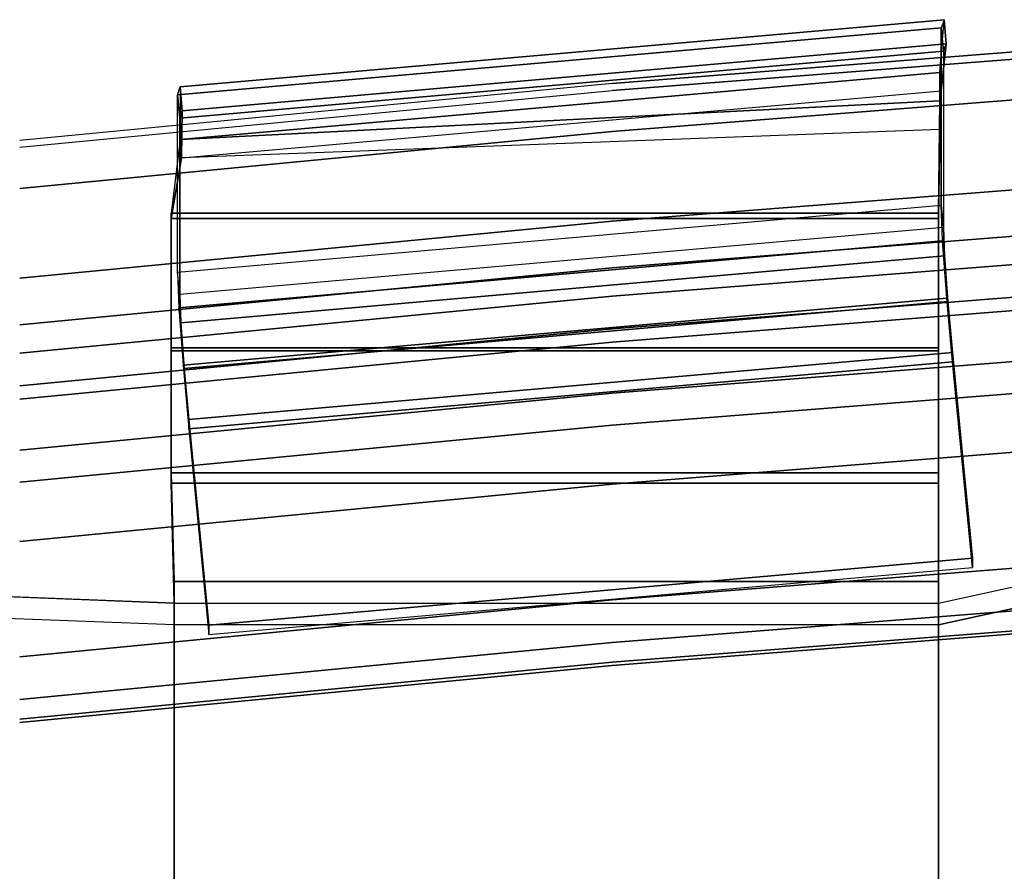
# Model space of a CAD drawing. Units: inches. Extents: x -11.8 to 11.8, y -15 to 13.1.
# Drawn here: x -9 to -6.5, y 10.7 to 12.9 of the extents above; entities that cross this region are included whole.
import ezdxf

# ---------------------------------------------------------------- set-up
doc = ezdxf.new("R2010")
doc.units = ezdxf.units.IN
doc.header["$MEASUREMENT"] = 0
doc.layers.add('AFUFU-3D-CH-CU', color=2, linetype='Continuous')
doc.layers.add('AFUFU-3D-CH-FR', color=2, linetype='Continuous')

msp = doc.modelspace()

# ---------------------------------------------------------------- linework, layer by layer
at = {"layer": 'AFUFU-3D-CH-CU'}
for points in [[(-8.6017, 12.6841, 28.8026), (-8.5946, 12.7045, 29.1052), (-6.6669, 12.8737, 29.0485), (-6.674, 12.8533, 28.746)], [(-8.5946, 12.7045, 29.1052), (-8.5949, 12.571, 29.3768), (-6.6772, 12.7402, 29.3202), (-6.6669, 12.8737, 29.0485)], [(-6.6743, 12.6937, 29.2791), (-6.6772, 12.7402, 29.3202), (-6.6669, 12.8737, 29.0485), (-6.6619, 12.8126, 29.0363)], [(-6.6619, 12.8126, 29.0363), (-6.6669, 12.8737, 29.0485), (-6.674, 12.8533, 28.746), (-6.6683, 12.7944, 28.7661)], [(-8.602, 12.2351, 27.4494), (-8.6017, 12.6841, 28.8026), (-6.674, 12.8533, 28.746), (-6.6743, 12.4043, 27.3928)], [(-6.674, 12.8533, 28.746), (-6.6683, 12.7944, 28.7661), (-6.6686, 12.3488, 27.4231), (-6.6743, 12.4043, 27.3928)], [(-8.5959, 12.6252, 28.8227), (-8.5896, 12.6434, 29.0929), (-6.6619, 12.8126, 29.0363), (-6.6683, 12.7944, 28.7661)], [(-8.5896, 12.6434, 29.0929), (-8.592, 12.5245, 29.3358), (-6.6743, 12.6937, 29.2791), (-6.6619, 12.8126, 29.0363)], [(-8.5962, 12.1796, 27.4797), (-8.5959, 12.6252, 28.8227), (-6.6683, 12.7944, 28.7661), (-6.6686, 12.3488, 27.4231)], [(-6.6775, 12.6691, 29.3891), (-6.6775, 12.6691, 29.3891), (-6.6772, 12.7402, 29.3202), (-8.5949, 12.571, 29.3768)], [(-6.6775, 12.5962, 29.3891), (-6.6775, 12.6691, 29.3891), (-6.6772, 12.7402, 29.3202), (-6.6743, 12.6937, 29.2791)], [(-8.5959, 12.6252, 28.8227), (-8.6017, 12.6841, 28.8026), (-8.5946, 12.7045, 29.1052), (-8.5896, 12.6434, 29.0929)], [(-8.5896, 12.6434, 29.0929), (-8.5946, 12.7045, 29.1052), (-8.5949, 12.571, 29.3768), (-8.592, 12.5245, 29.3358)], [(-8.5962, 12.1796, 27.4797), (-8.602, 12.2351, 27.4494), (-8.6017, 12.6841, 28.8026), (-8.5959, 12.6252, 28.8227)], [(-6.6743, 12.6937, 29.2791), (-6.6743, 12.6937, 29.2791), (-6.6775, 12.5962, 29.3891), (-8.592, 12.5245, 29.3358)], [(-8.5949, 12.571, 29.3768), (-8.618, 12.3856, 29.6034), (-6.6808, 12.3856, 29.6034), (-6.6775, 12.6691, 29.3891)], [(-6.6808, 12.3721, 29.5424), (-6.6808, 12.3856, 29.6034), (-6.6775, 12.6691, 29.3891), (-6.6775, 12.5962, 29.3891)], [(-8.592, 12.5245, 29.3358), (-8.618, 12.3721, 29.5424), (-6.6808, 12.3721, 29.5424), (-6.6775, 12.5962, 29.3891)], [(-8.592, 12.5245, 29.3358), (-8.5949, 12.571, 29.3768), (-8.618, 12.3856, 29.6034), (-8.618, 12.3721, 29.5424)], [(-8.602, 12.2351, 27.4494), (-8.5982, 12.146, 27.3144), (-6.6705, 12.3152, 27.2578), (-6.6743, 12.4043, 27.3928)], [(-6.6743, 12.4043, 27.3928), (-6.6686, 12.3488, 27.4231), (-6.6655, 12.2775, 27.3151), (-6.6705, 12.3152, 27.2578)], [(-8.618, 12.3856, 29.6034), (-8.618, 12.038, 29.6218), (-6.6808, 12.038, 29.6218), (-6.6808, 12.3856, 29.6034)], [(-8.618, 12.3721, 29.5424), (-8.618, 12.3856, 29.6034), (-8.618, 12.038, 29.6218), (-8.618, 12.045, 29.5597)], [(-6.6808, 12.3721, 29.5424), (-6.6808, 12.3856, 29.6034), (-6.6808, 12.038, 29.6218), (-6.6808, 12.045, 29.5597)], [(-8.618, 12.3721, 29.5424), (-8.618, 12.045, 29.5597), (-6.6808, 12.045, 29.5597), (-6.6808, 12.3721, 29.5424)], [(-8.5962, 12.1796, 27.4797), (-8.5932, 12.1083, 27.3717), (-6.6655, 12.2775, 27.3151), (-6.6686, 12.3488, 27.4231)], [(-8.5982, 12.146, 27.3144), (-8.5876, 12.0017, 27.2421), (-6.66, 12.1709, 27.1854), (-6.6705, 12.3152, 27.2578)], [(-6.6705, 12.3152, 27.2578), (-6.6655, 12.2775, 27.3151), (-6.6571, 12.1621, 27.2572), (-6.66, 12.1709, 27.1854)], [(-8.5932, 12.1083, 27.3717), (-8.5847, 11.9929, 27.3138), (-6.6571, 12.1621, 27.2572), (-6.6655, 12.2775, 27.3151)], [(-8.5982, 12.146, 27.3144), (-8.5932, 12.1083, 27.3717), (-8.5962, 12.1796, 27.4797), (-8.602, 12.2351, 27.4494)], [(-8.5876, 12.0017, 27.2421), (-8.5732, 11.8409, 27.2517), (-6.6456, 12.0101, 27.1951), (-6.66, 12.1709, 27.1854)], [(-8.5847, 11.9929, 27.3138), (-8.5732, 11.8642, 27.3215), (-6.6455, 12.0334, 27.2649), (-6.6571, 12.1621, 27.2572)], [(-6.66, 12.1709, 27.1854), (-6.6571, 12.1621, 27.2572), (-6.6455, 12.0334, 27.2649), (-6.6456, 12.0101, 27.1951)], [(-8.5876, 12.0017, 27.2421), (-8.5847, 11.9929, 27.3138), (-8.5932, 12.1083, 27.3717), (-8.5982, 12.146, 27.3144)], [(-8.618, 12.045, 29.5597), (-8.618, 11.7299, 29.4703), (-6.6808, 11.7299, 29.4703), (-6.6808, 12.045, 29.5597)], [(-8.618, 12.045, 29.5597), (-8.618, 12.038, 29.6218), (-8.618, 11.7032, 29.5268), (-8.618, 11.7299, 29.4703)], [(-8.618, 12.038, 29.6218), (-8.618, 11.7032, 29.5268), (-6.6808, 11.7032, 29.5268), (-6.6808, 12.038, 29.6218)], [(-8.5732, 11.8642, 27.3215), (-8.5225, 11.3448, 27.4952), (-6.5949, 11.514, 27.4386), (-6.6455, 12.0334, 27.2649)], [(-6.6808, 12.045, 29.5597), (-6.6808, 12.038, 29.6218), (-6.6808, 11.7032, 29.5268), (-6.6808, 11.7299, 29.4703)], [(-6.6456, 12.0101, 27.1951), (-6.6455, 12.0334, 27.2649), (-6.5949, 11.514, 27.4386), (-6.5949, 11.4907, 27.3687)], [(-8.5732, 11.8409, 27.2517), (-8.5225, 11.3215, 27.4254), (-6.5949, 11.4907, 27.3687), (-6.6456, 12.0101, 27.1951)], [(-8.5732, 11.8409, 27.2517), (-8.5732, 11.8642, 27.3215), (-8.5847, 11.9929, 27.3138), (-8.5876, 12.0017, 27.2421)], [(-8.5225, 11.3215, 27.4254), (-8.5225, 11.3448, 27.4952), (-8.5732, 11.8642, 27.3215), (-8.5732, 11.8409, 27.2517)], [(-8.618, 11.7299, 29.4703), (-8.6097, 11.4552, 29.2815), (-6.6808, 11.4552, 29.2815), (-6.6808, 11.7299, 29.4703)], [(-8.618, 11.7032, 29.5268), (-8.6097, 11.4003, 29.3115), (-6.6808, 11.4003, 29.3115), (-6.6808, 11.7032, 29.5268)], [(-8.5225, 11.3448, 27.4952), (-8.5225, 11.3215, 27.4254), (-6.5949, 11.4907, 27.3687), (-6.5949, 11.514, 27.4386)], [(-10.01, 10.5276, 27.5805), (-8.6097, 10.4728, 27.6104), (-8.6097, 11.4003, 29.3115), (-10.01, 11.4552, 29.2815)]]:
    msp.add_3dface(points, dxfattribs=at)
for points, invisible_edges in [([(-8.618, 11.7032, 29.5268), (-8.618, 11.7299, 29.4703), (-8.6097, 11.4552, 29.2815), (-8.6097, 11.4003, 29.3115)], 4), ([(-6.6808, 11.7299, 29.4703), (-6.6808, 11.7032, 29.5268), (-6.6808, 11.4003, 29.3115), (-6.6808, 11.4552, 29.2815)], 4), ([(-8.6097, 11.4003, 29.3115), (-8.6097, 11.3455, 29.3414), (-10.01, 11.4003, 29.3115), (-10.01, 11.4552, 29.2815)], 1), ([(-6.6808, 11.4552, 29.2815), (-8.6097, 11.4552, 29.2815), (-8.6097, 10.5276, 27.5805), (-6.6808, 10.5276, 27.5805)], 4), ([(-8.6097, 10.5276, 27.5805), (-8.6097, 10.4728, 27.6104), (-8.6097, 11.4003, 29.3115), (-8.6097, 11.4552, 29.2815)], 5), ([(-6.6808, 10.5276, 27.5805), (-6.6808, 10.4728, 27.6104), (-6.6808, 11.4003, 29.3115), (-6.6808, 11.4552, 29.2815)], 5), ([(-6.4316, 11.4552, 29.2815), (-6.4316, 11.4003, 29.3115), (-6.6808, 11.3455, 29.3414), (-6.6808, 11.4003, 29.3115)], 5), ([(-6.4316, 10.5276, 27.5805), (-6.6808, 10.4728, 27.6104), (-6.6808, 11.4003, 29.3115), (-6.4316, 11.4552, 29.2815)], 8), ([(-10.01, 10.4728, 27.6104), (-8.6097, 10.4179, 27.6403), (-8.6097, 11.3455, 29.3414), (-10.01, 11.4003, 29.3115)], 2), ([(-6.6808, 11.4003, 29.3115), (-6.6808, 11.3455, 29.3414), (-8.6097, 11.3455, 29.3414), (-8.6097, 11.4003, 29.3115)], 5), ([(-6.4316, 10.4728, 27.6104), (-6.6808, 10.4179, 27.6403), (-6.6808, 11.3455, 29.3414), (-6.4316, 11.4003, 29.3115)], 2), ([(-6.6808, 11.3455, 29.3414), (-8.6097, 11.3455, 29.3414), (-8.6097, 10.4179, 27.6403), (-6.6808, 10.4179, 27.6403)], 10)]:
    msp.add_3dface(points, dxfattribs=dict(at, invisible_edges=invisible_edges))
at = {"layer": 'AFUFU-3D-CH-FR', "invisible_edges": 5}
for points in [[(-6.0068, 12.7091, 29.2741), (-6.0068, 12.8303, 29.0309), (-7.5047, 12.7126, 29.0703), (-7.5047, 12.5913, 29.3135)], [(-6.0068, 12.8303, 29.0309), (-6.0067, 12.8121, 28.7602), (-7.5046, 12.6951, 28.7994), (-7.5047, 12.7126, 29.0703)], [(-7.5047, 12.247, 27.4572), (-7.5046, 12.6951, 28.7994), (-6.0067, 12.8121, 28.7602), (-6.0068, 12.3647, 27.4178)], [(-7.5047, 12.5913, 29.3135), (-7.5047, 12.7126, 29.0703), (-9, 12.5687, 29.1184), (-9, 12.4475, 29.3617)], [(-7.5046, 12.6951, 28.7994), (-7.5047, 12.7126, 29.0703), (-9, 12.5687, 29.1184), (-9, 12.5521, 28.8472)], [(-6.0068, 12.4825, 29.4241), (-6.0068, 12.7091, 29.2741), (-7.5047, 12.5913, 29.3135), (-7.5047, 12.3647, 29.4635)], [(-9, 12.1031, 27.5053), (-9, 12.5521, 28.8472), (-7.5046, 12.6951, 28.7994), (-7.5047, 12.247, 27.4572)], [(-7.5047, 12.3647, 29.4635), (-7.5047, 12.5913, 29.3135), (-9, 12.4475, 29.3617), (-9, 12.2209, 29.5117)], [(-6.0068, 12.2112, 29.4407), (-6.0068, 12.4825, 29.4241), (-7.5047, 12.3647, 29.4635), (-7.5047, 12.0935, 29.4801)], [(-7.5047, 12.0935, 29.4801), (-7.5047, 12.3647, 29.4635), (-9, 12.2209, 29.5117), (-9, 11.9496, 29.5283)], [(-6.0068, 12.3647, 27.4178), (-6.0068, 12.2933, 27.3099), (-7.5047, 12.1755, 27.3493), (-7.5047, 12.247, 27.4572)], [(-6.0068, 12.2933, 27.3099), (-6.0068, 12.1775, 27.2521), (-7.5047, 12.0597, 27.2915), (-7.5047, 12.1755, 27.3493)], [(-7.5047, 12.247, 27.4572), (-7.5047, 12.1755, 27.3493), (-9, 12.0317, 27.3974), (-9, 12.1031, 27.5053)], [(-6.0068, 11.968, 29.3195), (-6.0068, 12.2112, 29.4407), (-7.5047, 12.0935, 29.4801), (-7.5047, 11.8503, 29.3589)], [(-7.5047, 12.1755, 27.3493), (-7.5047, 12.0597, 27.2915), (-9, 11.9159, 27.3397), (-9, 12.0317, 27.3974)], [(-6.0068, 12.1775, 27.2521), (-6.0068, 12.0483, 27.26), (-7.5047, 11.9305, 27.2994), (-7.5047, 12.0597, 27.2915)], [(-7.5047, 11.8503, 29.3589), (-7.5047, 12.0935, 29.4801), (-9, 11.9496, 29.5283), (-9, 11.7064, 29.407)], [(-7.5047, 12.0597, 27.2915), (-7.5047, 11.9305, 27.2994), (-9, 11.7867, 27.3476), (-9, 11.9159, 27.3397)], [(-7.5047, 11.409, 27.474), (-7.5047, 11.9305, 27.2994), (-6.0068, 12.0483, 27.26), (-6.0068, 11.5267, 27.4346)], [(-6.0069, 11.8197, 29.0923), (-6.0068, 11.968, 29.3195), (-7.5047, 11.8503, 29.3589), (-7.5047, 11.7012, 29.1319)], [(-9, 11.2651, 27.5221), (-9, 11.7867, 27.3476), (-7.5047, 11.9305, 27.2994), (-7.5047, 11.409, 27.474)], [(-7.5047, 11.7012, 29.1319), (-7.5047, 11.8503, 29.3589), (-9, 11.7064, 29.407), (-9, 11.5564, 29.1804)], [(-6.0068, 11.369, 27.751), (-6.0069, 11.8197, 29.0923), (-7.5047, 11.7012, 29.1319), (-7.5047, 11.2512, 27.7904)], [(-7.5047, 11.2512, 27.7904), (-7.5047, 11.7012, 29.1319), (-9, 11.5564, 29.1804), (-9, 11.1074, 27.8385)], [(-6.0068, 11.5267, 27.4346), (-6.0068, 11.4188, 27.506), (-7.5047, 11.3011, 27.5454), (-7.5047, 11.409, 27.474)], [(-7.5047, 11.409, 27.474), (-7.5047, 11.3011, 27.5454), (-9, 11.1572, 27.5935), (-9, 11.2651, 27.5221)], [(-6.0068, 11.4188, 27.506), (-6.0068, 11.3611, 27.6218), (-7.5047, 11.2433, 27.6612), (-7.5047, 11.3011, 27.5454)], [(-6.0068, 11.3611, 27.6218), (-6.0068, 11.369, 27.751), (-7.5047, 11.2512, 27.7904), (-7.5047, 11.2433, 27.6612)], [(-7.5047, 11.3011, 27.5454), (-7.5047, 11.2433, 27.6612), (-9, 11.0995, 27.7094), (-9, 11.1572, 27.5935)], [(-7.5047, 11.2433, 27.6612), (-7.5047, 11.2512, 27.7904), (-9, 11.1074, 27.8385), (-9, 11.0995, 27.7094)]]:
    msp.add_3dface(points, dxfattribs=at)

doc.saveas('drawing.dxf')
